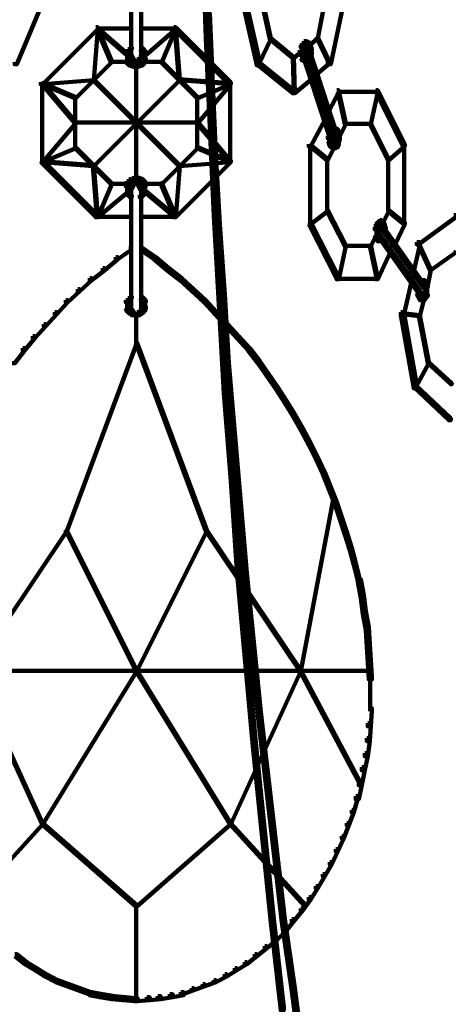
# Model space of a CAD drawing. Units: inches. Extents: x -19.8 to 30.1, y -27.2 to 35.8.
# Drawn here: x 6.8 to 8.3, y 14.6 to 17.9 of the extents above; entities that cross this region are included whole.
import ezdxf

# ---------------------------------------------------------------- set-up
doc = ezdxf.new("R2010")
doc.units = ezdxf.units.IN
doc.header["$MEASUREMENT"] = 0
doc.layers.add('Layer 1', color=7, linetype='Continuous')

# ---------------------------------------------------------------- blocks, each defined once
blk = doc.blocks.new('block 3')
at = {"layer": 'Layer 1', "color": 7, "lineweight": 140, "true_color": 0xffffff}
for points in [[(7.4581, 18.1412), (7.4681, 18.1412), (7.4783, 17.8459), (7.4783, 17.8358), (7.4681, 17.8358), (7.4581, 18.1312)], [(7.2184, 18.1244), (7.2184, 17.7686)], [(7.2518, 18.1244), (7.2518, 17.7686)], [(6.9281, 17.9938), (6.9346, 17.9938), (6.9346, 17.9868), (6.8341, 17.7486), (6.8274, 17.7486), (6.8274, 17.7554)], [(7.5856, 17.9938), (7.5956, 17.9938), (7.6492, 17.7554), (7.6492, 17.7452), (7.6392, 17.7452), (7.5856, 17.9835)], [(7.6492, 17.9902), (7.6526, 17.9902), (7.6863, 17.8358), (7.6863, 17.8325), (7.6828, 17.8325), (7.6492, 17.9868)], [(7.8709, 17.9968), (7.8742, 17.9968), (7.8742, 17.9938), (7.8439, 17.8358), (7.8406, 17.8358), (7.8406, 17.8393)], [(7.9278, 18.0003), (7.9379, 18.0003), (7.9379, 17.9902), (7.8876, 17.7486), (7.8775, 17.7486), (7.8775, 17.7589)], [(7.4715, 17.9198), (7.4816, 17.9198), (7.4917, 17.6816), (7.4917, 17.6714), (7.4816, 17.6714), (7.4715, 17.9097)], [(7.0991, 17.8728), (7.1059, 17.8728), (7.1059, 17.8659), (6.9215, 17.6816), (6.9146, 17.6816), (6.9146, 17.6881)], [(7.1025, 17.8695), (7.1059, 17.8695), (7.1059, 17.8659), (7.0925, 17.6949), (7.0891, 17.6949), (7.0891, 17.6983)], [(7.1025, 17.8695), (7.1059, 17.8695), (7.1528, 17.7589), (7.1528, 17.7554), (7.1496, 17.7554), (7.1025, 17.8659)], [(7.1025, 17.8695), (7.1059, 17.8695), (7.2064, 17.7822), (7.2064, 17.7788), (7.2032, 17.7788), (7.1025, 17.8659)], [(7.3641, 17.8695), (7.3676, 17.8695), (7.3676, 17.8659), (7.2669, 17.7788), (7.2635, 17.7788), (7.2635, 17.7822)], [(7.3641, 17.8695), (7.3676, 17.8695), (7.3676, 17.8659), (7.3206, 17.7554), (7.3172, 17.7554), (7.3172, 17.7589)], [(7.3607, 17.8728), (7.3676, 17.8728), (7.5521, 17.6881), (7.5521, 17.6816), (7.5454, 17.6816), (7.3607, 17.8659)], [(7.3641, 17.8695), (7.3676, 17.8695), (7.3808, 17.6983), (7.3808, 17.6949), (7.3775, 17.6949), (7.3641, 17.8659)], [(7.0991, 17.8679), (7.2232, 17.8679)], [(7.2467, 17.8679), (7.371, 17.8679)], [(7.4681, 17.8459), (7.4783, 17.8459), (7.4917, 17.5474), (7.4917, 17.5373), (7.4816, 17.5373), (7.4681, 17.8358)], [(7.6828, 17.8358), (7.6863, 17.8358), (7.6863, 17.8325), (7.646, 17.7486), (7.6427, 17.7486), (7.6427, 17.752)], [(7.6828, 17.8358), (7.6863, 17.8358), (7.7634, 17.7721), (7.7634, 17.7686), (7.7601, 17.7686), (7.6828, 17.8325)], [(7.8406, 17.8393), (7.8439, 17.8393), (7.8439, 17.8358), (7.8172, 17.8124), (7.8138, 17.8124), (7.8138, 17.8158)], [(7.8406, 17.8393), (7.8439, 17.8393), (7.8841, 17.7554), (7.8841, 17.752), (7.881, 17.752), (7.8406, 17.8358)], [(7.2132, 17.8057), (7.2199, 17.8057), (7.2199, 17.7991), (7.2132, 17.7922), (7.2064, 17.7922), (7.2064, 17.7991)], [(7.2469, 17.8057), (7.2535, 17.8057), (7.2601, 17.7991), (7.2601, 17.7922), (7.2535, 17.7922), (7.2469, 17.7991)], [(7.7867, 17.8057), (7.7936, 17.8057), (7.7936, 17.7991), (7.7901, 17.7889), (7.7835, 17.7889), (7.7835, 17.7956)], [(7.7901, 17.8191), (7.7971, 17.8191), (7.7971, 17.8124), (7.7936, 17.8057), (7.7867, 17.8057), (7.7867, 17.8124)], [(7.7971, 17.8256), (7.8037, 17.8256), (7.8037, 17.8191), (7.7971, 17.8124), (7.7901, 17.8124), (7.7901, 17.8191)], [(7.7919, 17.8124), (7.7919, 17.7956)], [(7.7971, 17.8091), (7.8037, 17.8091), (7.8037, 17.8022), (7.8002, 17.7956), (7.7936, 17.7956), (7.7936, 17.8022)], [(7.7971, 17.8208), (7.8102, 17.8208)], [(7.7971, 17.8041), (7.8102, 17.8041)], [(7.8002, 17.8256), (7.8071, 17.8256), (7.8138, 17.8225), (7.8138, 17.8158), (7.8071, 17.8158), (7.8002, 17.8191)], [(7.8002, 17.8091), (7.8071, 17.8091), (7.8102, 17.8057), (7.8102, 17.7991), (7.8037, 17.7991), (7.8002, 17.8022)], [(7.8037, 17.8057), (7.8102, 17.8057), (7.8138, 17.8022), (7.8138, 17.7956), (7.8071, 17.7956), (7.8037, 17.7991)], [(7.8055, 17.8089), (7.8055, 17.7991)], [(7.8071, 17.8225), (7.8138, 17.8225), (7.8172, 17.8191), (7.8172, 17.8124), (7.8102, 17.8124), (7.8071, 17.8158)], [(7.8102, 17.8191), (7.8172, 17.8191), (7.8203, 17.8091), (7.8203, 17.8022), (7.8138, 17.8022), (7.8102, 17.8124)], [(7.8138, 17.8091), (7.8203, 17.8091), (7.8238, 17.7991), (7.8238, 17.7922), (7.8172, 17.7922), (7.8138, 17.8022)], [(7.2064, 17.7991), (7.2132, 17.7991), (7.2132, 17.7922), (7.2064, 17.7822), (7.1998, 17.7822), (7.1998, 17.7889)], [(7.2049, 17.7889), (7.2049, 17.7686)], [(7.2049, 17.7788), (7.2049, 17.7589)], [(7.2132, 17.7788), (7.2199, 17.7788), (7.2232, 17.7721), (7.2232, 17.7655), (7.2166, 17.7655), (7.2132, 17.7721)], [(7.2166, 17.7721), (7.2232, 17.7721), (7.2266, 17.7655), (7.2266, 17.7589), (7.2199, 17.7589), (7.2166, 17.7655)], [(7.2433, 17.7721), (7.25, 17.7721), (7.25, 17.7655), (7.2469, 17.7589), (7.24, 17.7589), (7.24, 17.7655)], [(7.2469, 17.7788), (7.2535, 17.7788), (7.2535, 17.7721), (7.25, 17.7655), (7.2433, 17.7655), (7.2433, 17.7721)], [(7.2535, 17.7991), (7.2601, 17.7991), (7.2669, 17.7889), (7.2669, 17.7822), (7.2601, 17.7822), (7.2535, 17.7922)], [(7.2652, 17.7889), (7.2652, 17.7686)], [(7.2652, 17.7788), (7.2652, 17.7589)], [(7.7867, 17.7956), (7.7901, 17.7956), (7.7901, 17.7922), (7.7634, 17.7686), (7.7601, 17.7686), (7.7601, 17.7721)], [(7.7601, 17.7721), (7.7634, 17.7721), (7.7668, 17.6547), (7.7668, 17.6515), (7.7634, 17.6515), (7.7601, 17.7686)], [(7.7835, 17.7956), (7.7901, 17.7956), (7.7936, 17.7855), (7.7936, 17.7788), (7.7867, 17.7788), (7.7835, 17.7889)], [(7.7867, 17.7757), (7.7936, 17.7757), (7.7971, 17.7686), (7.7971, 17.762), (7.7901, 17.762), (7.7867, 17.7686)], [(7.7919, 17.7855), (7.7919, 17.7655)], [(7.7936, 17.7855), (7.8002, 17.7855), (7.8942, 17.497), (7.8942, 17.4904), (7.8876, 17.4904), (7.7936, 17.7788)], [(7.7986, 17.8022), (7.7986, 17.7889)], [(7.7986, 17.7991), (7.7986, 17.7822)], [(7.7986, 17.7922), (7.7986, 17.7757)], [(7.8071, 17.8022), (7.8138, 17.8022), (7.9076, 17.5139), (7.9076, 17.5072), (7.9011, 17.5072), (7.8071, 17.7956)], [(7.8172, 17.7889), (7.8238, 17.7889), (7.8238, 17.7822), (7.8203, 17.7721), (7.8138, 17.7721), (7.8138, 17.7788)], [(7.822, 17.7991), (7.822, 17.7788)], [(7.1496, 17.7589), (7.1528, 17.7589), (7.1528, 17.7554), (7.032, 17.6345), (7.0286, 17.6345), (7.0286, 17.6379)], [(7.1496, 17.7569), (7.2101, 17.7569)], [(7.1998, 17.7686), (7.2064, 17.7686), (7.2101, 17.7589), (7.2101, 17.752), (7.2032, 17.752), (7.1998, 17.762)], [(7.2032, 17.7589), (7.2101, 17.7589), (7.2166, 17.752), (7.2166, 17.7452), (7.2101, 17.7452), (7.2032, 17.752)], [(7.2101, 17.752), (7.2166, 17.752), (7.2266, 17.7486), (7.2266, 17.742), (7.2199, 17.742), (7.2101, 17.7452)], [(7.2199, 17.7655), (7.2266, 17.7655), (7.23, 17.762), (7.23, 17.7554), (7.2232, 17.7554), (7.2199, 17.7589)], [(7.2199, 17.7486), (7.2266, 17.7486), (7.2366, 17.7452), (7.2366, 17.7385), (7.23, 17.7385), (7.2199, 17.742)], [(7.2232, 17.7569), (7.24, 17.7569)], [(7.23, 17.7569), (7.2467, 17.7569)], [(7.24, 17.7486), (7.2469, 17.7486), (7.2469, 17.742), (7.2366, 17.7385), (7.23, 17.7385), (7.23, 17.7452)], [(7.2351, 17.742), (7.2351, 17.3628)], [(7.24, 17.7655), (7.2469, 17.7655), (7.2469, 17.7589), (7.2433, 17.7554), (7.2366, 17.7554), (7.2366, 17.762)], [(7.25, 17.752), (7.2568, 17.752), (7.2568, 17.7452), (7.2469, 17.742), (7.24, 17.742), (7.24, 17.7486)], [(7.2568, 17.7589), (7.2635, 17.7589), (7.2635, 17.752), (7.2568, 17.7452), (7.25, 17.7452), (7.25, 17.752)], [(7.2601, 17.7686), (7.2669, 17.7686), (7.2669, 17.762), (7.2635, 17.752), (7.2568, 17.752), (7.2568, 17.7589)], [(7.2601, 17.7569), (7.3206, 17.7569)], [(7.3172, 17.7589), (7.3206, 17.7589), (7.4412, 17.6379), (7.4412, 17.6345), (7.438, 17.6345), (7.3172, 17.7554)], [(7.6392, 17.7554), (7.646, 17.7554), (7.7668, 17.6581), (7.7668, 17.6515), (7.7601, 17.6515), (7.6392, 17.7486)], [(7.7901, 17.7686), (7.7971, 17.7686), (7.8037, 17.7655), (7.8037, 17.7589), (7.7971, 17.7589), (7.7901, 17.762)], [(7.7971, 17.7655), (7.8037, 17.7655), (7.8071, 17.762), (7.8071, 17.7554), (7.8002, 17.7554), (7.7971, 17.7589)], [(7.8775, 17.7589), (7.8841, 17.7589), (7.8841, 17.752), (7.8406, 17.7151), (7.8338, 17.7151), (7.8338, 17.7218)], [(7.8203, 17.7084), (7.8272, 17.7084), (7.8272, 17.7018), (7.7668, 17.6515), (7.7601, 17.6515), (7.7601, 17.6581)], [(7.0891, 17.6983), (7.0925, 17.6983), (7.0925, 17.6949), (6.9215, 17.6816), (6.9179, 17.6816), (6.9179, 17.685)], [(6.9179, 17.685), (6.9215, 17.685), (7.032, 17.6379), (7.032, 17.6345), (7.0286, 17.6345), (6.9179, 17.6816)], [(6.9179, 17.685), (6.9215, 17.685), (7.032, 17.5542), (7.032, 17.5507), (7.0286, 17.5507), (6.9179, 17.6816)], [(6.9197, 17.6881), (6.9197, 17.4166)], [(7.3775, 17.6983), (7.3808, 17.6983), (7.3808, 17.6949), (7.0925, 17.4064), (7.0891, 17.4064), (7.0891, 17.4099)], [(7.0891, 17.6983), (7.0925, 17.6983), (7.3808, 17.4099), (7.3808, 17.4064), (7.3775, 17.4064), (7.0891, 17.6949)], [(7.3775, 17.6983), (7.3808, 17.6983), (7.5521, 17.685), (7.5521, 17.6816), (7.5487, 17.6816), (7.3775, 17.6949)], [(7.5487, 17.685), (7.5521, 17.685), (7.5521, 17.6816), (7.4412, 17.6345), (7.438, 17.6345), (7.438, 17.6379)], [(7.5487, 17.685), (7.5521, 17.685), (7.5521, 17.6816), (7.4412, 17.5507), (7.438, 17.5507), (7.438, 17.5542)], [(7.4816, 17.6816), (7.4917, 17.6816), (7.5017, 17.4468), (7.5017, 17.4365), (7.4917, 17.4365), (7.4816, 17.6714)], [(7.5505, 17.6881), (7.5505, 17.4166)], [(7.0304, 17.6379), (7.0304, 17.4669)], [(7.4398, 17.6379), (7.4398, 17.4669)], [(7.9076, 17.6615), (7.9145, 17.6615), (7.9145, 17.6547), (7.881, 17.5908), (7.8742, 17.5908), (7.8742, 17.5977)], [(7.9076, 17.6565), (8.0486, 17.6565)], [(7.9111, 17.6581), (7.9145, 17.6581), (7.9379, 17.5507), (7.9379, 17.5474), (7.9345, 17.5474), (7.9111, 17.6547)], [(8.0418, 17.6581), (8.0451, 17.6581), (8.0451, 17.6547), (8.0217, 17.5474), (8.0183, 17.5474), (8.0183, 17.5507)], [(8.0386, 17.6615), (8.0451, 17.6615), (8.1357, 17.4802), (8.1357, 17.4736), (8.1292, 17.4736), (8.0386, 17.6547)], [(7.864, 17.5742), (7.8709, 17.5742), (7.8709, 17.5674), (7.8203, 17.4736), (7.8138, 17.4736), (7.8138, 17.4802)], [(7.0286, 17.5542), (7.032, 17.5542), (7.032, 17.5507), (6.9215, 17.4199), (6.9179, 17.4199), (6.9179, 17.4232)], [(7.0286, 17.5526), (7.4412, 17.5526)], [(7.438, 17.5542), (7.4412, 17.5542), (7.5521, 17.4232), (7.5521, 17.4199), (7.5487, 17.4199), (7.438, 17.5507)], [(7.4816, 17.5474), (7.4917, 17.5474), (7.5052, 17.2489), (7.5052, 17.2387), (7.495, 17.2387), (7.4816, 17.5373)], [(7.9345, 17.5507), (7.9379, 17.5507), (7.9379, 17.5474), (7.9179, 17.5072), (7.9145, 17.5072), (7.9145, 17.5103)], [(7.9345, 17.549), (8.0217, 17.549)], [(8.0183, 17.5507), (8.0217, 17.5507), (8.082, 17.4298), (8.082, 17.4267), (8.0787, 17.4267), (8.0183, 17.5474)], [(7.881, 17.5172), (7.8876, 17.5172), (7.8876, 17.5103), (7.8841, 17.5003), (7.8775, 17.5003), (7.8775, 17.5072)], [(7.8825, 17.5072), (7.8825, 17.4869)], [(7.8942, 17.5289), (7.9076, 17.5289)], [(7.8976, 17.5338), (7.9044, 17.5338), (7.9111, 17.5306), (7.9111, 17.524), (7.9044, 17.524), (7.8976, 17.5271)], [(7.9044, 17.5306), (7.9111, 17.5306), (7.9145, 17.524), (7.9145, 17.5172), (7.9076, 17.5172), (7.9044, 17.524)], [(7.906, 17.5139), (7.906, 17.497)], [(7.906, 17.5072), (7.906, 17.4904)], [(7.9076, 17.524), (7.9145, 17.524), (7.9179, 17.5139), (7.9179, 17.5072), (7.9111, 17.5072), (7.9076, 17.5172)], [(7.9159, 17.5139), (7.9159, 17.4936)], [(7.8172, 17.4769), (7.8203, 17.4769), (7.8775, 17.4298), (7.8775, 17.4267), (7.8742, 17.4267), (7.8172, 17.4736)], [(7.8187, 17.4802), (7.8187, 17.2085)], [(7.8775, 17.497), (7.8841, 17.497), (7.8876, 17.4904), (7.8876, 17.4837), (7.881, 17.4837), (7.8775, 17.4904)], [(7.881, 17.4904), (7.8876, 17.4904), (7.8907, 17.4802), (7.8907, 17.4736), (7.8841, 17.4736), (7.881, 17.4837)], [(7.8841, 17.4802), (7.8907, 17.4802), (7.8942, 17.4769), (7.8942, 17.4702), (7.8876, 17.4702), (7.8841, 17.4736)], [(7.8876, 17.497), (7.8942, 17.497), (7.8976, 17.4904), (7.8976, 17.4837), (7.8907, 17.4837), (7.8876, 17.4904)], [(7.8876, 17.4769), (7.8942, 17.4769), (7.9011, 17.4736), (7.9011, 17.4669), (7.8942, 17.4669), (7.8876, 17.4702)], [(7.8907, 17.4854), (7.9044, 17.4854)], [(7.8942, 17.4854), (7.9076, 17.4854)], [(7.9011, 17.4936), (7.9076, 17.4936), (7.9076, 17.4869), (7.9044, 17.4837), (7.8976, 17.4837), (7.8976, 17.4904)], [(7.9044, 17.4769), (7.9111, 17.4769), (7.9111, 17.4702), (7.9044, 17.4669), (7.8976, 17.4669), (7.8976, 17.4736)], [(7.8992, 17.4904), (7.8992, 17.4802)], [(7.9076, 17.4837), (7.9145, 17.4837), (7.9145, 17.4769), (7.9111, 17.4702), (7.9044, 17.4702), (7.9044, 17.4769)], [(7.906, 17.5003), (7.906, 17.4837)], [(7.9111, 17.5037), (7.9179, 17.5037), (7.9179, 17.497), (7.9145, 17.4869), (7.9076, 17.4869), (7.9076, 17.4936)], [(7.9126, 17.4936), (7.9126, 17.4736)], [(8.1324, 17.4769), (8.1357, 17.4769), (8.1357, 17.4736), (8.082, 17.4267), (8.0787, 17.4267), (8.0787, 17.4298)], [(8.1341, 17.4802), (8.1341, 17.2085)], [(7.0286, 17.4702), (7.032, 17.4702), (7.032, 17.4669), (6.9215, 17.4199), (6.9179, 17.4199), (6.9179, 17.4232)], [(7.0286, 17.4702), (7.032, 17.4702), (7.1528, 17.3493), (7.1528, 17.3462), (7.1496, 17.3462), (7.0286, 17.4669)], [(7.438, 17.4702), (7.4412, 17.4702), (7.4412, 17.4669), (7.3206, 17.3462), (7.3172, 17.3462), (7.3172, 17.3493)], [(7.438, 17.4702), (7.4412, 17.4702), (7.5521, 17.4232), (7.5521, 17.4199), (7.5487, 17.4199), (7.438, 17.4669)], [(7.4917, 17.4468), (7.5017, 17.4468), (7.5151, 17.2118), (7.5151, 17.2017), (7.5052, 17.2017), (7.4917, 17.4365)], [(7.8942, 17.4702), (7.8976, 17.4702), (7.8976, 17.4669), (7.8775, 17.4267), (7.8742, 17.4267), (7.8742, 17.4298)], [(7.8942, 17.4686), (7.9076, 17.4686)], [(6.9146, 17.4267), (6.9215, 17.4267), (7.1059, 17.2419), (7.1059, 17.2353), (7.0991, 17.2353), (6.9146, 17.4199)], [(6.9179, 17.4232), (6.9215, 17.4232), (7.0925, 17.4099), (7.0925, 17.4064), (7.0891, 17.4064), (6.9179, 17.4199)], [(7.0891, 17.4099), (7.0925, 17.4099), (7.1059, 17.2387), (7.1059, 17.2353), (7.1025, 17.2353), (7.0891, 17.4064)], [(7.5454, 17.4267), (7.5521, 17.4267), (7.5521, 17.4199), (7.3676, 17.2353), (7.3607, 17.2353), (7.3607, 17.2419)], [(7.3775, 17.4099), (7.3808, 17.4099), (7.3808, 17.4064), (7.3676, 17.2353), (7.3641, 17.2353), (7.3641, 17.2387)], [(7.5487, 17.4232), (7.5521, 17.4232), (7.5521, 17.4199), (7.3808, 17.4064), (7.3775, 17.4064), (7.3775, 17.4099)], [(7.8757, 17.4298), (7.8757, 17.2556)], [(8.0805, 17.4298), (8.0805, 17.2556)], [(7.1496, 17.3493), (7.1528, 17.3493), (7.1528, 17.3462), (7.1059, 17.2353), (7.1025, 17.2353), (7.1025, 17.2387)], [(7.1496, 17.3478), (7.2101, 17.3478)], [(7.2032, 17.3561), (7.2101, 17.3561), (7.2101, 17.3493), (7.2064, 17.3393), (7.1998, 17.3393), (7.1998, 17.3462)], [(7.2101, 17.3628), (7.2166, 17.3628), (7.2166, 17.3561), (7.2101, 17.3493), (7.2032, 17.3493), (7.2032, 17.3561)], [(7.2049, 17.3461), (7.2049, 17.3259)], [(7.2199, 17.3661), (7.2266, 17.3661), (7.2266, 17.3595), (7.2166, 17.3561), (7.2101, 17.3561), (7.2101, 17.3628)], [(7.2166, 17.3427), (7.2232, 17.3427), (7.2232, 17.336), (7.2199, 17.3294), (7.2132, 17.3294), (7.2132, 17.336)], [(7.2199, 17.3493), (7.2266, 17.3493), (7.2266, 17.3427), (7.2232, 17.336), (7.2166, 17.336), (7.2166, 17.3427)], [(7.23, 17.3696), (7.2366, 17.3696), (7.2366, 17.3628), (7.2266, 17.3595), (7.2199, 17.3595), (7.2199, 17.3661)], [(7.2232, 17.3529), (7.23, 17.3529), (7.23, 17.3462), (7.2266, 17.3427), (7.2199, 17.3427), (7.2199, 17.3493)], [(7.2232, 17.3478), (7.24, 17.3478)], [(7.23, 17.3696), (7.2366, 17.3696), (7.2469, 17.3661), (7.2469, 17.3595), (7.24, 17.3595), (7.23, 17.3628)], [(7.23, 17.3478), (7.2467, 17.3478)], [(7.2366, 17.3529), (7.2433, 17.3529), (7.2469, 17.3493), (7.2469, 17.3427), (7.24, 17.3427), (7.2366, 17.3462)], [(7.24, 17.3661), (7.2469, 17.3661), (7.2568, 17.3628), (7.2568, 17.3561), (7.25, 17.3561), (7.24, 17.3595)], [(7.24, 17.3493), (7.2469, 17.3493), (7.25, 17.3427), (7.25, 17.336), (7.2433, 17.336), (7.24, 17.3427)], [(7.2433, 17.3427), (7.25, 17.3427), (7.2535, 17.336), (7.2535, 17.3294), (7.2469, 17.3294), (7.2433, 17.336)], [(7.25, 17.3628), (7.2568, 17.3628), (7.2635, 17.3561), (7.2635, 17.3493), (7.2568, 17.3493), (7.25, 17.3561)], [(7.2568, 17.3561), (7.2635, 17.3561), (7.2669, 17.3462), (7.2669, 17.3393), (7.2601, 17.3393), (7.2568, 17.3493)], [(7.2601, 17.3478), (7.3206, 17.3478)], [(7.2652, 17.3461), (7.2652, 17.3259)], [(7.3172, 17.3493), (7.3206, 17.3493), (7.3676, 17.2387), (7.3676, 17.2353), (7.3641, 17.2353), (7.3172, 17.3462)], [(7.2032, 17.3226), (7.2064, 17.3226), (7.2064, 17.3193), (7.1059, 17.2353), (7.1025, 17.2353), (7.1025, 17.2387)], [(7.1998, 17.3259), (7.2064, 17.3259), (7.2132, 17.3158), (7.2132, 17.3091), (7.2064, 17.3091), (7.1998, 17.3193)], [(7.2049, 17.336), (7.2049, 17.3158)], [(7.2064, 17.3158), (7.2132, 17.3158), (7.2199, 17.3091), (7.2199, 17.3025), (7.2132, 17.3025), (7.2064, 17.3091)], [(7.2184, 17.336), (7.2184, 16.9166)], [(7.2535, 17.3158), (7.2601, 17.3158), (7.2601, 17.3091), (7.2535, 17.3025), (7.2469, 17.3025), (7.2469, 17.3091)], [(7.2518, 17.336), (7.2518, 16.9166)], [(7.2601, 17.3259), (7.2669, 17.3259), (7.2669, 17.3193), (7.2601, 17.3091), (7.2535, 17.3091), (7.2535, 17.3158)], [(7.2635, 17.3226), (7.2669, 17.3226), (7.3676, 17.2387), (7.3676, 17.2353), (7.3641, 17.2353), (7.2635, 17.3193)], [(7.2652, 17.336), (7.2652, 17.3158)], [(7.495, 17.2489), (7.5052, 17.2489), (7.5219, 16.9535), (7.5219, 16.9434), (7.5119, 16.9434), (7.495, 17.2387)], [(7.8742, 17.2588), (7.8775, 17.2588), (7.8775, 17.2556), (7.8203, 17.2118), (7.8172, 17.2118), (7.8172, 17.2153)], [(7.8742, 17.2588), (7.8775, 17.2588), (7.9379, 17.1415), (7.9379, 17.1381), (7.9345, 17.1381), (7.8742, 17.2556)], [(8.0787, 17.2588), (8.082, 17.2588), (8.082, 17.2556), (8.0619, 17.2153), (8.0586, 17.2153), (8.0586, 17.2184)], [(8.0787, 17.2588), (8.082, 17.2588), (8.1357, 17.2153), (8.1357, 17.2118), (8.1324, 17.2118), (8.0787, 17.2556)], [(8.3001, 17.2419), (8.3069, 17.2419), (8.3069, 17.2353), (8.1826, 17.1446), (8.1761, 17.1446), (8.1761, 17.1516)], [(7.0991, 17.2371), (7.2232, 17.2371)], [(7.2467, 17.2371), (7.371, 17.2371)], [(7.5052, 17.2118), (7.5151, 17.2118), (7.532, 16.9771), (7.532, 16.9669), (7.5219, 16.9669), (7.5052, 17.2017)], [(7.8138, 17.2184), (7.8203, 17.2184), (7.9145, 17.034), (7.9145, 17.0274), (7.9076, 17.0274), (7.8138, 17.2118)], [(8.0386, 17.2118), (8.0451, 17.2118), (8.0451, 17.2052), (8.0418, 17.195), (8.0352, 17.195), (8.0352, 17.2017)], [(8.0418, 17.2184), (8.0486, 17.2184), (8.0486, 17.2118), (8.0451, 17.2052), (8.0386, 17.2052), (8.0386, 17.2118)], [(8.0451, 17.222), (8.0519, 17.222), (8.0519, 17.2153), (8.0486, 17.2118), (8.0418, 17.2118), (8.0418, 17.2184)], [(8.0519, 17.2254), (8.0586, 17.2254), (8.0586, 17.2184), (8.0519, 17.2153), (8.0451, 17.2153), (8.0451, 17.222)], [(8.0486, 17.2085), (8.0553, 17.2085), (8.0553, 17.2017), (8.0519, 17.1986), (8.0451, 17.1986), (8.0451, 17.2052)], [(8.0519, 17.2254), (8.0586, 17.2254), (8.0619, 17.222), (8.0619, 17.2153), (8.0553, 17.2153), (8.0519, 17.2184)], [(8.0519, 17.2085), (8.0586, 17.2085), (8.0619, 17.2052), (8.0619, 17.1986), (8.0553, 17.1986), (8.0519, 17.2017)], [(8.0553, 17.222), (8.0619, 17.222), (8.0653, 17.2184), (8.0653, 17.2118), (8.0586, 17.2118), (8.0553, 17.2153)], [(8.0586, 17.2184), (8.0653, 17.2184), (8.0687, 17.2085), (8.0687, 17.2017), (8.0619, 17.2017), (8.0586, 17.2118)], [(8.0619, 17.2085), (8.0687, 17.2085), (8.072, 17.2017), (8.072, 17.195), (8.0653, 17.195), (8.0619, 17.2017)], [(8.1292, 17.2184), (8.1357, 17.2184), (8.1357, 17.2118), (8.1021, 17.1415), (8.0956, 17.1415), (8.0956, 17.1482)], [(8.0386, 17.1817), (8.0418, 17.1817), (8.0418, 17.1782), (8.0217, 17.1381), (8.0183, 17.1381), (8.0183, 17.1415)], [(8.0352, 17.1817), (8.0418, 17.1817), (8.0451, 17.1717), (8.0451, 17.1649), (8.0386, 17.1649), (8.0352, 17.1751)], [(8.0403, 17.2017), (8.0403, 17.1817)], [(8.0403, 17.1918), (8.0403, 17.1717)], [(8.0451, 17.2017), (8.0519, 17.2017), (8.0519, 17.195), (8.0486, 17.1884), (8.0418, 17.1884), (8.0418, 17.195)], [(8.0418, 17.1849), (8.0486, 17.1849), (8.0519, 17.1782), (8.0519, 17.1717), (8.0451, 17.1717), (8.0418, 17.1782)], [(8.0451, 17.1782), (8.0519, 17.1782), (8.1927, 16.9805), (8.1927, 16.9737), (8.1863, 16.9737), (8.0451, 17.1717)], [(8.0471, 17.195), (8.0471, 17.1782)], [(8.0471, 17.1884), (8.0471, 17.1751)], [(8.0486, 17.2035), (8.0619, 17.2035)], [(8.0502, 17.2052), (8.0502, 17.1918)], [(8.0553, 17.2052), (8.0619, 17.2052), (8.2029, 17.0071), (8.2029, 17.0005), (8.1961, 17.0005), (8.0553, 17.1986)], [(8.0703, 17.2017), (8.0703, 17.1782)], [(8.0386, 17.1717), (8.0451, 17.1717), (8.0486, 17.1649), (8.0486, 17.1583), (8.0418, 17.1583), (8.0386, 17.1649)], [(8.0418, 17.1649), (8.0486, 17.1649), (8.0519, 17.1615), (8.0519, 17.1547), (8.0451, 17.1547), (8.0418, 17.1583)], [(8.0451, 17.1563), (8.0619, 17.1563)], [(8.0553, 17.1649), (8.0619, 17.1649), (8.0619, 17.1583), (8.0586, 17.1547), (8.0519, 17.1547), (8.0519, 17.1615)], [(8.1761, 17.1516), (8.1863, 17.1516), (8.1863, 17.1415), (8.166, 17.0543), (8.1559, 17.0543), (8.1559, 17.0641)], [(8.1792, 17.1482), (8.1826, 17.1482), (8.2229, 17.061), (8.2229, 17.0575), (8.2196, 17.0575), (8.1792, 17.1446)], [(7.2101, 17.1313), (7.2166, 17.1313), (7.2166, 17.1247), (7.173, 17.0946), (7.1663, 17.0946), (7.1663, 17.1012)], [(7.2101, 17.1262), (7.2232, 17.1262)], [(7.2467, 17.1262), (7.2601, 17.1262)], [(7.25, 17.1313), (7.2568, 17.1313), (7.3005, 17.1012), (7.3005, 17.0946), (7.2937, 17.0946), (7.25, 17.1247)], [(7.9345, 17.1415), (7.9379, 17.1415), (7.9379, 17.1381), (7.9145, 17.0274), (7.9111, 17.0274), (7.9111, 17.0307)], [(7.9345, 17.1398), (8.0217, 17.1398)], [(8.0183, 17.1415), (8.0217, 17.1415), (8.0451, 17.0307), (8.0451, 17.0274), (8.0418, 17.0274), (8.0183, 17.1381)], [(8.082, 17.128), (8.0887, 17.128), (8.0887, 17.1212), (8.0451, 17.0274), (8.0386, 17.0274), (8.0386, 17.034)], [(8.3001, 17.1181), (8.3035, 17.1181), (8.3035, 17.1145), (8.2229, 17.0575), (8.2196, 17.0575), (8.2196, 17.061)], [(7.1663, 17.1012), (7.173, 17.1012), (7.173, 17.0946), (7.1293, 17.0575), (7.1225, 17.0575), (7.1225, 17.0641)], [(7.2937, 17.1012), (7.3005, 17.1012), (7.344, 17.0641), (7.344, 17.0575), (7.3374, 17.0575), (7.2937, 17.0946)], [(7.1225, 17.0641), (7.1293, 17.0641), (7.1293, 17.0575), (7.0857, 17.0239), (7.079, 17.0239), (7.079, 17.0307)], [(7.3374, 17.0641), (7.344, 17.0641), (7.3877, 17.0307), (7.3877, 17.0239), (7.3808, 17.0239), (7.3374, 17.0575)], [(8.2196, 17.061), (8.2229, 17.061), (8.2229, 17.0575), (8.213, 17.0071), (8.2096, 17.0071), (8.2096, 17.0106)], [(7.079, 17.0307), (7.0857, 17.0307), (7.0857, 17.0239), (7.0454, 16.9871), (7.0389, 16.9871), (7.0389, 16.9938)], [(7.3808, 17.0307), (7.3877, 17.0307), (7.428, 16.9938), (7.428, 16.9871), (7.421, 16.9871), (7.3808, 17.0239)], [(7.9076, 17.029), (8.0486, 17.029)], [(8.1493, 17.034), (8.1593, 17.034), (8.1593, 17.0239), (8.1324, 16.9067), (8.1222, 16.9067), (8.1222, 16.9166)], [(8.1863, 17.0188), (8.1995, 17.0188)], [(8.1896, 17.0188), (8.2063, 17.0188)], [(8.1961, 17.0239), (8.2029, 17.0239), (8.2063, 17.0208), (8.2063, 17.0139), (8.1995, 17.0139), (8.1961, 17.0173)], [(8.1995, 17.0208), (8.2063, 17.0208), (8.2096, 17.0139), (8.2096, 17.0071), (8.2029, 17.0071), (8.1995, 17.0139)], [(8.2029, 17.0139), (8.2096, 17.0139), (8.213, 17.0071), (8.213, 17.0005), (8.2063, 17.0005), (8.2029, 17.0071)], [(7.0389, 16.9938), (7.0454, 16.9938), (7.0454, 16.9871), (7.0053, 16.95), (6.9986, 16.95), (6.9986, 16.9571)], [(7.421, 16.9938), (7.428, 16.9938), (7.4681, 16.9571), (7.4681, 16.95), (7.4614, 16.95), (7.421, 16.9871)], [(7.5219, 16.9771), (7.532, 16.9771), (7.5454, 16.7457), (7.5454, 16.7355), (7.5353, 16.7355), (7.5219, 16.9669)], [(8.1761, 16.9871), (8.1826, 16.9871), (8.1863, 16.9771), (8.1863, 16.9703), (8.1792, 16.9703), (8.1761, 16.9805)], [(8.1792, 16.9771), (8.1863, 16.9771), (8.1896, 16.9703), (8.1896, 16.9637), (8.1826, 16.9637), (8.1792, 16.9703)], [(8.1812, 16.9972), (8.1812, 16.9771)], [(8.1961, 17.0071), (8.2029, 17.0071), (8.2063, 17.0039), (8.2063, 16.9972), (8.1995, 16.9972), (8.1961, 17.0005)], [(8.1995, 16.9836), (8.2063, 16.9836), (8.2063, 16.9771), (8.2029, 16.9737), (8.1961, 16.9737), (8.1961, 16.9805)], [(8.2063, 16.9771), (8.213, 16.9771), (8.213, 16.9703), (8.2063, 16.9637), (8.1995, 16.9637), (8.1995, 16.9703)], [(8.2046, 17.0039), (8.2046, 16.9871)], [(8.2046, 16.9972), (8.2046, 16.9805)], [(8.2046, 16.9903), (8.2046, 16.9737)], [(8.2113, 17.0071), (8.2113, 16.9871)], [(8.2113, 16.9972), (8.2113, 16.9771)], [(8.2113, 16.9871), (8.2113, 16.9669)], [(6.9986, 16.9571), (7.0053, 16.9571), (7.0053, 16.95), (6.9684, 16.9098), (6.9617, 16.9098), (6.9617, 16.9166)], [(7.2064, 16.9637), (7.2132, 16.9637), (7.2132, 16.9571), (7.2064, 16.95), (7.1998, 16.95), (7.1998, 16.9571)], [(7.2049, 16.9569), (7.2049, 16.9368)], [(7.2049, 16.9469), (7.2049, 16.9266)], [(7.2132, 16.9703), (7.2199, 16.9703), (7.2199, 16.9637), (7.2132, 16.9571), (7.2064, 16.9571), (7.2064, 16.9637)], [(7.2469, 16.9703), (7.2535, 16.9703), (7.2601, 16.9637), (7.2601, 16.9571), (7.2535, 16.9571), (7.2469, 16.9637)], [(7.2535, 16.9637), (7.2601, 16.9637), (7.2669, 16.9571), (7.2669, 16.95), (7.2601, 16.95), (7.2535, 16.9571)], [(7.2652, 16.9569), (7.2652, 16.9368)], [(7.2652, 16.9469), (7.2652, 16.9266)], [(7.4614, 16.9571), (7.4681, 16.9571), (7.5052, 16.9166), (7.5052, 16.9098), (7.4984, 16.9098), (7.4614, 16.95)], [(7.5119, 16.9535), (7.5219, 16.9535), (7.5387, 16.655), (7.5387, 16.645), (7.5286, 16.645), (7.5119, 16.9434)], [(8.1826, 16.9703), (8.1896, 16.9703), (8.1927, 16.9637), (8.1927, 16.9571), (8.1863, 16.9571), (8.1826, 16.9637)], [(8.1961, 16.9602), (8.1995, 16.9602), (8.1995, 16.9571), (8.1863, 16.9032), (8.1826, 16.9032), (8.1826, 16.9067)], [(8.1863, 16.9754), (8.1995, 16.9754)], [(8.1863, 16.9586), (8.2029, 16.9586)], [(8.1896, 16.9754), (8.2029, 16.9754)], [(8.1927, 16.9754), (8.2063, 16.9754)], [(8.1927, 16.9586), (8.2063, 16.9586)], [(8.1995, 16.9703), (8.2063, 16.9703), (8.2063, 16.9637), (8.2029, 16.9571), (8.1961, 16.9571), (8.1961, 16.9637)], [(6.9617, 16.9166), (6.9684, 16.9166), (6.9684, 16.9098), (6.9314, 16.8697), (6.9247, 16.8697), (6.9247, 16.8764)], [(7.1998, 16.9368), (7.2064, 16.9368), (7.2101, 16.9266), (7.2101, 16.92), (7.2032, 16.92), (7.1998, 16.9301)], [(7.2032, 16.9266), (7.2101, 16.9266), (7.2166, 16.92), (7.2166, 16.9134), (7.2101, 16.9134), (7.2032, 16.92)], [(7.2101, 16.92), (7.2166, 16.92), (7.2266, 16.9134), (7.2266, 16.9067), (7.2199, 16.9067), (7.2101, 16.9134)], [(7.2132, 16.9266), (7.2199, 16.9266), (7.2232, 16.9235), (7.2232, 16.9166), (7.2166, 16.9166), (7.2132, 16.92)], [(7.2166, 16.9235), (7.2232, 16.9235), (7.2266, 16.9166), (7.2266, 16.9098), (7.2199, 16.9098), (7.2166, 16.9166)], [(7.2199, 16.9166), (7.2266, 16.9166), (7.23, 16.9134), (7.23, 16.9067), (7.2232, 16.9067), (7.2199, 16.9098)], [(7.24, 16.9166), (7.2469, 16.9166), (7.2469, 16.9098), (7.2433, 16.9067), (7.2366, 16.9067), (7.2366, 16.9134)], [(7.2433, 16.9235), (7.25, 16.9235), (7.25, 16.9166), (7.2469, 16.9098), (7.24, 16.9098), (7.24, 16.9166)], [(7.25, 16.92), (7.2568, 16.92), (7.2568, 16.9134), (7.2469, 16.9067), (7.24, 16.9067), (7.24, 16.9134)], [(7.2469, 16.9266), (7.2535, 16.9266), (7.2535, 16.92), (7.25, 16.9166), (7.2433, 16.9166), (7.2433, 16.9235)], [(7.2568, 16.9266), (7.2635, 16.9266), (7.2635, 16.92), (7.2568, 16.9134), (7.25, 16.9134), (7.25, 16.92)], [(7.2601, 16.9368), (7.2669, 16.9368), (7.2669, 16.9301), (7.2635, 16.92), (7.2568, 16.92), (7.2568, 16.9266)], [(7.4984, 16.9166), (7.5052, 16.9166), (7.542, 16.8764), (7.542, 16.8697), (7.5353, 16.8697), (7.4984, 16.9098)], [(8.1222, 16.9166), (8.1324, 16.9166), (8.1761, 16.6717), (8.1761, 16.6615), (8.166, 16.6615), (8.1222, 16.9067)], [(8.1257, 16.9134), (8.1292, 16.9134), (8.1863, 16.9067), (8.1863, 16.9032), (8.1826, 16.9032), (8.1257, 16.9098)], [(7.2199, 16.9083), (7.24, 16.9083)], [(7.2232, 16.9083), (7.24, 16.9083)], [(7.23, 16.9083), (7.25, 16.9083)], [(7.23, 16.9083), (7.2467, 16.9083)], [(7.2351, 16.9098), (7.2351, 16.8125)], [(8.1826, 16.9067), (8.1863, 16.9067), (8.2163, 16.7488), (8.2163, 16.7457), (8.213, 16.7457), (8.1826, 16.9032)], [(6.9247, 16.8764), (6.9314, 16.8764), (6.9314, 16.8697), (6.8945, 16.8293), (6.8878, 16.8293), (6.8878, 16.8362)], [(7.5353, 16.8764), (7.542, 16.8764), (7.5791, 16.8362), (7.5791, 16.8293), (7.5721, 16.8293), (7.5353, 16.8697)], [(6.8878, 16.8362), (6.8945, 16.8362), (6.8945, 16.8293), (6.861, 16.7891), (6.8542, 16.7891), (6.8542, 16.7958)], [(7.2334, 16.8161), (7.2366, 16.8161), (7.2366, 16.8125), (7.002, 16.1819), (6.9986, 16.1819), (6.9986, 16.1854)], [(7.2334, 16.8161), (7.2366, 16.8161), (7.4715, 16.1854), (7.4715, 16.1819), (7.4681, 16.1819), (7.2334, 16.8125)], [(7.5721, 16.8362), (7.5791, 16.8362), (7.6157, 16.7958), (7.6157, 16.7891), (7.6091, 16.7891), (7.5721, 16.8293)], [(6.8542, 16.7958), (6.861, 16.7958), (6.861, 16.7891), (6.8274, 16.7457), (6.8207, 16.7457), (6.8207, 16.7525)], [(7.6091, 16.7958), (7.6157, 16.7958), (7.6492, 16.7525), (7.6492, 16.7457), (7.6427, 16.7457), (7.6091, 16.7891)], [(7.6427, 16.7525), (7.6492, 16.7525), (7.6795, 16.7086), (7.6795, 16.702), (7.6729, 16.702), (7.6427, 16.7457)], [(8.213, 16.7488), (8.2163, 16.7488), (8.2163, 16.7457), (8.1727, 16.6652), (8.1694, 16.6652), (8.1694, 16.6683)], [(8.213, 16.7488), (8.2163, 16.7488), (8.2935, 16.6785), (8.2935, 16.675), (8.2901, 16.675), (8.213, 16.7457)], [(7.5353, 16.7457), (7.5454, 16.7457), (7.5656, 16.5108), (7.5656, 16.5006), (7.5554, 16.5006), (7.5353, 16.7355)], [(7.6729, 16.7086), (7.6795, 16.7086), (7.7096, 16.6652), (7.7096, 16.6582), (7.703, 16.6582), (7.6729, 16.702)], [(7.5286, 16.655), (7.5387, 16.655), (7.5621, 16.3597), (7.5621, 16.3495), (7.5521, 16.3495), (7.5286, 16.645)], [(7.703, 16.6652), (7.7096, 16.6652), (7.74, 16.6179), (7.74, 16.6112), (7.7333, 16.6112), (7.703, 16.6582)], [(8.166, 16.6717), (8.1727, 16.6717), (8.2901, 16.561), (8.2901, 16.5541), (8.2834, 16.5541), (8.166, 16.6652)], [(7.7333, 16.6179), (7.74, 16.6179), (7.7668, 16.5745), (7.7668, 16.5679), (7.7601, 16.5679), (7.7333, 16.6112)], [(7.7601, 16.5745), (7.7668, 16.5745), (7.7936, 16.5273), (7.7936, 16.5207), (7.7867, 16.5207), (7.7601, 16.5679)], [(7.7867, 16.5273), (7.7936, 16.5273), (7.8203, 16.4773), (7.8203, 16.4706), (7.8138, 16.4706), (7.7867, 16.5207)], [(7.5554, 16.5108), (7.5656, 16.5108), (7.5856, 16.2759), (7.5856, 16.2659), (7.5755, 16.2659), (7.5554, 16.5006)], [(7.8138, 16.4773), (7.8203, 16.4773), (7.8439, 16.4302), (7.8439, 16.4234), (7.8373, 16.4234), (7.8138, 16.4706)], [(7.8373, 16.4302), (7.8439, 16.4302), (7.8674, 16.3801), (7.8674, 16.3734), (7.8606, 16.3734), (7.8373, 16.4234)], [(7.5521, 16.3597), (7.5621, 16.3597), (7.5825, 16.0612), (7.5825, 16.051), (7.5721, 16.051), (7.5521, 16.3495)], [(7.8606, 16.3801), (7.8674, 16.3801), (7.8876, 16.3296), (7.8876, 16.3229), (7.881, 16.3229), (7.8606, 16.3734)], [(7.881, 16.3296), (7.8876, 16.3296), (7.9076, 16.2792), (7.9076, 16.2725), (7.9011, 16.2725), (7.881, 16.3229)], [(7.8942, 16.3027), (7.8976, 16.3027), (7.8976, 16.2995), (7.7867, 15.7122), (7.7835, 15.7122), (7.7835, 15.7158)], [(7.5755, 16.2759), (7.5856, 16.2759), (7.6057, 16.041), (7.6057, 16.0311), (7.5956, 16.0311), (7.5755, 16.2659)], [(7.9011, 16.2792), (7.9076, 16.2792), (7.9244, 16.2288), (7.9244, 16.2222), (7.9179, 16.2222), (7.9011, 16.2725)], [(7.9179, 16.2288), (7.9244, 16.2288), (7.9412, 16.1788), (7.9412, 16.1716), (7.9345, 16.1716), (7.9179, 16.2222)], [(6.9986, 16.1854), (7.002, 16.1854), (7.002, 16.1819), (6.6866, 15.7122), (6.6831, 15.7122), (6.6831, 15.7158)], [(6.9986, 16.1854), (7.002, 16.1854), (7.2366, 15.7158), (7.2366, 15.7122), (7.2334, 15.7122), (6.9986, 16.1819)], [(7.4681, 16.1854), (7.4715, 16.1854), (7.4715, 16.1819), (7.2366, 15.7122), (7.2334, 15.7122), (7.2334, 15.7158)], [(7.4681, 16.1854), (7.4715, 16.1854), (7.7867, 15.7158), (7.7867, 15.7122), (7.7835, 15.7122), (7.4681, 16.1819)], [(7.9345, 16.1788), (7.9412, 16.1788), (7.958, 16.1248), (7.958, 16.1181), (7.9514, 16.1181), (7.9345, 16.1716)], [(7.9514, 16.1248), (7.958, 16.1248), (7.9715, 16.0744), (7.9715, 16.0679), (7.9647, 16.0679), (7.9514, 16.1181)], [(7.5721, 16.0612), (7.5825, 16.0612), (7.6091, 15.7659), (7.6091, 15.7559), (7.5991, 15.7559), (7.5721, 16.051)], [(7.9647, 16.0744), (7.9715, 16.0744), (7.9847, 16.0209), (7.9847, 16.0142), (7.9781, 16.0142), (7.9647, 16.0679)], [(7.5956, 16.041), (7.6057, 16.041), (7.6292, 15.8095), (7.6292, 15.7994), (7.6191, 15.7994), (7.5956, 16.0311)], [(7.9781, 16.0209), (7.9881, 16.0209), (7.9981, 15.9673), (7.9981, 15.9571), (7.9881, 15.9571), (7.9781, 16.0107)], [(7.9881, 15.9673), (7.9981, 15.9673), (8.0049, 15.9135), (8.0049, 15.9036), (7.9949, 15.9036), (7.9881, 15.9571)], [(7.9949, 15.9135), (8.0049, 15.9135), (8.0151, 15.86), (8.0151, 15.8497), (8.0049, 15.8497), (7.9949, 15.9036)], [(8.0049, 15.86), (8.0151, 15.86), (8.0183, 15.8029), (8.0183, 15.7927), (8.0085, 15.7927), (8.0049, 15.8497)], [(7.6191, 15.8095), (7.6292, 15.8095), (7.6526, 15.5746), (7.6526, 15.5646), (7.6427, 15.5646), (7.6191, 15.7994)], [(8.0085, 15.8029), (8.0183, 15.8029), (8.0217, 15.7493), (8.0217, 15.7391), (8.0117, 15.7391), (8.0085, 15.7927)], [(7.5991, 15.7659), (7.6091, 15.7659), (7.6359, 15.4707), (7.6359, 15.4607), (7.6259, 15.4607), (7.5991, 15.7559)], [(8.0117, 15.7493), (8.0217, 15.7493), (8.0252, 15.6954), (8.0252, 15.6854), (8.0151, 15.6854), (8.0117, 15.7391)], [(6.6831, 15.7158), (6.6866, 15.7158), (6.9215, 15.2024), (6.9215, 15.1991), (6.9179, 15.1991), (6.6831, 15.7122)], [(6.6831, 15.7138), (7.2366, 15.7138)], [(7.2334, 15.7158), (7.2366, 15.7158), (7.2366, 15.7122), (6.9215, 15.1991), (6.9179, 15.1991), (6.9179, 15.2024)], [(7.2334, 15.7158), (7.2366, 15.7158), (7.5521, 15.2024), (7.5521, 15.1991), (7.5487, 15.1991), (7.2334, 15.7122)], [(7.2334, 15.7138), (7.7867, 15.7138)], [(7.7835, 15.7158), (7.7867, 15.7158), (7.7867, 15.7122), (7.5521, 15.1991), (7.5487, 15.1991), (7.5487, 15.2024)], [(7.7835, 15.7158), (7.7867, 15.7158), (7.9881, 15.3365), (7.9881, 15.3333), (7.9847, 15.3333), (7.7835, 15.7122)], [(7.7835, 15.7138), (8.0217, 15.7138)], [(8.0201, 15.6954), (8.0201, 15.6282)], [(8.0201, 15.6383), (8.0201, 15.5781)], [(7.6427, 15.5746), (7.6526, 15.5746), (7.6795, 15.3434), (7.6795, 15.3333), (7.6695, 15.3333), (7.6427, 15.5646)], [(8.0151, 15.5882), (8.0252, 15.5882), (8.0252, 15.5781), (8.0217, 15.5278), (8.0117, 15.5278), (8.0117, 15.5379)], [(8.0117, 15.5379), (8.0217, 15.5379), (8.0217, 15.5278), (8.0183, 15.4774), (8.0085, 15.4774), (8.0085, 15.4876)], [(7.6259, 15.4707), (7.6359, 15.4707), (7.6661, 15.1754), (7.6661, 15.1656), (7.656, 15.1656), (7.6259, 15.4607)], [(8.0085, 15.4876), (8.0183, 15.4876), (8.0183, 15.4774), (8.0117, 15.4271), (8.0015, 15.4271), (8.0015, 15.4373)], [(8.0015, 15.4373), (8.0117, 15.4373), (8.0117, 15.4271), (8.0015, 15.3802), (7.9915, 15.3802), (7.9915, 15.3902)], [(7.9915, 15.3902), (8.0015, 15.3902), (8.0015, 15.3802), (7.9915, 15.3299), (7.9814, 15.3299), (7.9814, 15.3399)], [(7.6695, 15.3434), (7.6795, 15.3434), (7.7065, 15.1117), (7.7065, 15.1016), (7.6962, 15.1016), (7.6695, 15.3333)], [(7.9814, 15.3399), (7.9915, 15.3399), (7.9915, 15.3299), (7.9814, 15.2828), (7.9715, 15.2828), (7.9715, 15.293)], [(7.9715, 15.293), (7.9781, 15.293), (7.9781, 15.2863), (7.9647, 15.2393), (7.958, 15.2393), (7.958, 15.2462)], [(7.958, 15.2462), (7.9647, 15.2462), (7.9647, 15.2393), (7.9479, 15.1956), (7.9412, 15.1956), (7.9412, 15.2024)], [(6.9179, 15.2024), (6.9215, 15.2024), (6.9215, 15.1991), (6.6698, 14.9237), (6.6665, 14.9237), (6.6665, 14.9273)], [(6.9179, 15.2024), (6.9215, 15.2024), (7.2366, 14.9273), (7.2366, 14.9237), (7.2334, 14.9237), (6.9179, 15.1991)], [(7.5487, 15.2024), (7.5521, 15.2024), (7.5521, 15.1991), (7.2366, 14.9237), (7.2334, 14.9237), (7.2334, 14.9273)], [(7.5487, 15.2024), (7.5521, 15.2024), (7.8037, 14.9273), (7.8037, 14.9237), (7.8002, 14.9237), (7.5487, 15.1991)], [(7.9412, 15.2024), (7.9479, 15.2024), (7.9479, 15.1956), (7.9312, 15.1519), (7.9244, 15.1519), (7.9244, 15.1587)], [(7.656, 15.1754), (7.6661, 15.1754), (7.6962, 14.8804), (7.6962, 14.8702), (7.6863, 14.8702), (7.656, 15.1656)], [(7.9244, 15.1587), (7.9312, 15.1587), (7.9312, 15.1519), (7.9111, 15.1086), (7.9044, 15.1086), (7.9044, 15.1153)], [(7.6962, 15.1117), (7.7065, 15.1117), (7.7332, 14.8804), (7.7332, 14.8702), (7.7232, 14.8702), (7.6962, 15.1016)], [(7.9044, 15.1153), (7.9111, 15.1153), (7.9111, 15.1086), (7.891, 15.065), (7.8841, 15.065), (7.8841, 15.0714)], [(7.8841, 15.0714), (7.891, 15.0714), (7.891, 15.065), (7.8674, 15.0244), (7.8606, 15.0244), (7.8606, 15.0312)], [(7.8606, 15.0312), (7.8674, 15.0312), (7.8674, 15.0244), (7.8439, 14.9843), (7.8373, 14.9843), (7.8373, 14.991)], [(7.8373, 14.991), (7.8439, 14.991), (7.8439, 14.9843), (7.8203, 14.9473), (7.8138, 14.9473), (7.8138, 14.9542)], [(7.8138, 14.9542), (7.8203, 14.9542), (7.8203, 14.9473), (7.7936, 14.9104), (7.7867, 14.9104), (7.7867, 14.917)], [(7.2351, 14.9273), (7.2351, 14.6085)], [(7.7867, 14.917), (7.7936, 14.917), (7.7936, 14.9104), (7.7634, 14.8737), (7.7567, 14.8737), (7.7567, 14.8804)], [(7.6863, 14.8804), (7.6962, 14.8804), (7.7298, 14.5849), (7.7298, 14.5749), (7.7198, 14.5749), (7.6863, 14.8702)], [(7.7232, 14.8804), (7.7332, 14.8804), (7.7668, 14.6487), (7.7668, 14.6389), (7.7567, 14.6389), (7.7232, 14.8702)], [(7.7567, 14.8804), (7.7634, 14.8804), (7.7634, 14.8737), (7.7367, 14.8402), (7.7298, 14.8402), (7.7298, 14.8468)], [(7.7298, 14.8468), (7.7367, 14.8468), (7.7367, 14.8402), (7.7065, 14.8097), (7.6997, 14.8097), (7.6997, 14.8166)], [(7.6997, 14.8166), (7.7065, 14.8166), (7.7065, 14.8097), (7.6729, 14.783), (7.6661, 14.783), (7.6661, 14.7897)], [(7.6661, 14.7897), (7.6729, 14.7897), (7.6729, 14.783), (7.6394, 14.7561), (7.6326, 14.7561), (7.6326, 14.7628)], [(6.8274, 14.7628), (6.8341, 14.7628), (6.8676, 14.7361), (6.8676, 14.7292), (6.861, 14.7292), (6.8274, 14.7561)], [(6.861, 14.7361), (6.8676, 14.7361), (6.9014, 14.7159), (6.9014, 14.7092), (6.8945, 14.7092), (6.861, 14.7292)], [(7.5991, 14.7361), (7.6057, 14.7361), (7.6057, 14.7292), (7.5721, 14.7092), (7.5656, 14.7092), (7.5656, 14.7159)], [(7.6326, 14.7628), (7.6394, 14.7628), (7.6394, 14.7561), (7.6057, 14.7292), (7.5991, 14.7292), (7.5991, 14.7361)], [(6.8945, 14.7159), (6.9014, 14.7159), (6.9346, 14.6958), (6.9346, 14.6889), (6.9281, 14.6889), (6.8945, 14.7092)], [(7.5656, 14.7159), (7.5721, 14.7159), (7.5721, 14.7092), (7.5387, 14.6889), (7.532, 14.6889), (7.532, 14.6958)], [(6.9281, 14.6958), (6.9346, 14.6958), (6.9716, 14.6756), (6.9716, 14.669), (6.965, 14.669), (6.9281, 14.6889)], [(6.965, 14.6756), (6.9716, 14.6756), (7.0086, 14.6624), (7.0086, 14.6555), (7.002, 14.6555), (6.965, 14.669)], [(7.495, 14.6756), (7.5017, 14.6756), (7.5017, 14.669), (7.4649, 14.6555), (7.4581, 14.6555), (7.4581, 14.6624)], [(7.532, 14.6958), (7.5387, 14.6958), (7.5387, 14.6889), (7.5017, 14.669), (7.495, 14.669), (7.495, 14.6756)], [(7.002, 14.6624), (7.0086, 14.6624), (7.0454, 14.6487), (7.0454, 14.642), (7.0389, 14.642), (7.002, 14.6555)], [(7.0389, 14.6487), (7.0454, 14.6487), (7.0824, 14.6354), (7.0824, 14.6288), (7.0757, 14.6288), (7.0389, 14.642)], [(7.0757, 14.6354), (7.0857, 14.6354), (7.1225, 14.6288), (7.1225, 14.6188), (7.1125, 14.6188), (7.0757, 14.6253)], [(7.3845, 14.6354), (7.3944, 14.6354), (7.3944, 14.6253), (7.3575, 14.6188), (7.3473, 14.6188), (7.3473, 14.6288)], [(7.421, 14.6487), (7.428, 14.6487), (7.428, 14.642), (7.391, 14.6288), (7.3845, 14.6288), (7.3845, 14.6354)], [(7.4581, 14.6624), (7.4649, 14.6624), (7.4649, 14.6555), (7.428, 14.642), (7.421, 14.642), (7.421, 14.6487)], [(7.7567, 14.6487), (7.7668, 14.6487), (7.7971, 14.4172), (7.7971, 14.4072), (7.7867, 14.4072), (7.7567, 14.6389)], [(7.1125, 14.6288), (7.1225, 14.6288), (7.1629, 14.622), (7.1629, 14.612), (7.1528, 14.612), (7.1125, 14.6188)], [(7.1528, 14.622), (7.1629, 14.622), (7.1998, 14.6188), (7.1998, 14.6085), (7.1898, 14.6085), (7.1528, 14.612)], [(7.1898, 14.6188), (7.1998, 14.6188), (7.24, 14.6151), (7.24, 14.6052), (7.23, 14.6052), (7.1898, 14.6085)], [(7.2703, 14.6188), (7.2802, 14.6188), (7.2802, 14.6085), (7.24, 14.6052), (7.23, 14.6052), (7.23, 14.6151)], [(7.3073, 14.622), (7.3172, 14.622), (7.3172, 14.612), (7.2802, 14.6085), (7.2703, 14.6085), (7.2703, 14.6188)], [(7.3473, 14.6288), (7.3575, 14.6288), (7.3575, 14.6188), (7.3172, 14.612), (7.3073, 14.612), (7.3073, 14.622)]]:
    blk.add_lwpolyline(points, dxfattribs=at)
blk = doc.blocks.new('block 2')
at = {"layer": 'Layer 1'}
blk.add_blockref('block 3', (0, 0), dxfattribs=at)

msp = doc.modelspace()

# ---------------------------------------------------------------- block references
at = {"layer": 'Layer 1'}
msp.add_blockref('block 2', (0, 0), dxfattribs=at)

doc.saveas('drawing.dxf')
